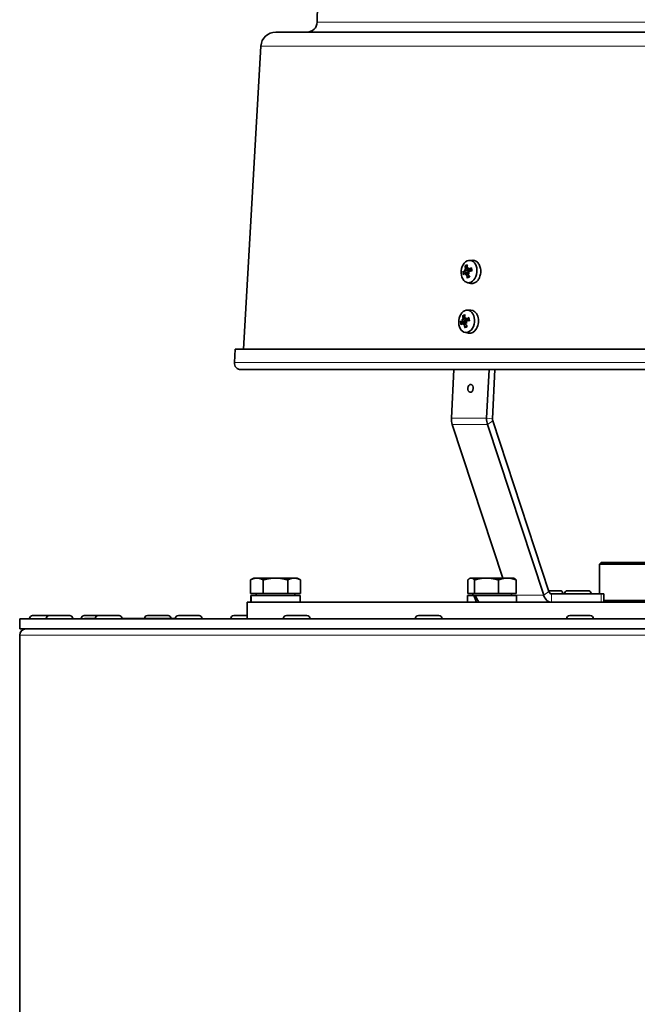
# Model space of a CAD drawing. Units: millimetres. Extents: x -414 to 4001, y -735 to 3001.
# Drawn here: x 1951 to 2137, y 884 to 1180 of the extents above; entities that cross this region are included whole.
import ezdxf

# ---------------------------------------------------------------- set-up
doc = ezdxf.new("R2010")
doc.units = ezdxf.units.MM
doc.layers.add('Widoczne (ISO)', color=1, linetype='Continuous', lineweight=35)
doc.layers.add('Widoczne wąskie (ISO)', color=3, linetype='Continuous', lineweight=9)

msp = doc.modelspace()

# ---------------------------------------------------------------- linework, layer by layer
at = {"layer": 'Widoczne (ISO)'}
for p, q in [((2473.09, 1176.72), (2028.28, 1176.72)), ((2023.79, 1172.48), (2018.53, 1081.33)), ((2086.56, 1108.06), (2087.58, 1108.08)), ((2085.04, 1105.32), (2085.27, 1105.18)), ((2085.92, 1105.54), (2086.11, 1105.5)), ((2086.23, 1105.31), (2087.23, 1105.09)), ((2085.24, 1104.23), (2086.15, 1104.25)), ((2085.54, 1104), (2086.11, 1104.02)), ((2086.37, 1104.35), (2086.4, 1104.35)), ((2086.56, 1104.21), (2086.41, 1104.34)), ((2085.9, 1101.39), (2086.95, 1101.15)), ((2085.82, 1093.09), (2086.93, 1093.12)), ((2084.3, 1090.36), (2084.53, 1090.21)), ((2085.18, 1090.58), (2085.37, 1090.53)), ((2085.49, 1090.35), (2086.49, 1090.13)), ((2084.5, 1089.26), (2085.41, 1089.29)), ((2084.8, 1089.04), (2085.37, 1089.05)), ((2085.63, 1089.38), (2085.66, 1089.38)), ((2085.82, 1089.24), (2085.67, 1089.38)), ((2085.16, 1086.42), (2086.25, 1086.18)), ((2016.03, 1081.33), (2015.8, 1077.33)), ((2485.34, 1081.33), (2016.03, 1081.33)), ((2017.79, 1075.22), (2483.57, 1075.22)), ((2081.13, 1060.56), (2081.85, 1075.22)), ((2092.46, 1075.22), (2091.73, 1060.56)), ((2093.5, 1060.39), (2094.23, 1075.22)), ((2096.6, 1012.52), (2081.37, 1058.72)), ((2091.97, 1058.72), (2108.9, 1007.38)), ((2110.5, 1008.44), (2093.58, 1059.77)), ((2126.18, 1017.22), (2125.68, 1016.72)), ((2375.68, 1016.72), (2125.68, 1016.72)), ((2125.68, 1007.72), (2125.68, 1016.72)), ((2126.18, 1017.22), (2375.18, 1017.22)), ((2021.68, 1012.52), (2020.68, 1011.94)), ((2020.68, 1007.82), (2020.68, 1011.94)), ((2022.55, 1012.52), (2021.68, 1012.52)), ((2028.18, 1012.52), (2022.55, 1012.52)), ((2024.43, 1007.82), (2024.43, 1011.94)), ((2033.81, 1012.52), (2028.18, 1012.52)), ((2031.94, 1007.82), (2031.94, 1011.94)), ((2034.68, 1012.52), (2033.81, 1012.52)), ((2034.68, 1012.52), (2035.69, 1011.94)), ((2035.69, 1007.82), (2035.69, 1011.94)), ((2086.1, 1007.82), (2086.1, 1011.94)), ((2086.85, 1012.52), (2086.62, 1012.39)), ((2087.07, 1012.52), (2086.85, 1012.52)), ((2091.67, 1012.52), (2087.07, 1012.52)), ((2088.04, 1007.82), (2088.04, 1011.94)), ((2097.95, 1012.52), (2091.67, 1012.52)), ((2095.29, 1007.82), (2095.29, 1011.94)), ((2099.85, 1012.52), (2097.95, 1012.52)), ((2099.85, 1012.52), (2100.08, 1012.39)), ((2100.6, 1007.82), (2100.6, 1011.94)), ((2024.43, 1007.82), (2020.68, 1007.82)), ((2035.58, 1007.22), (2020.79, 1007.22)), ((2022.37, 1007.82), (2022.37, 1007.22)), ((2031.94, 1007.82), (2024.43, 1007.82)), ((2035.69, 1007.82), (2031.94, 1007.82)), ((2034, 1007.82), (2034, 1007.22)), ((2035.58, 1007.22), (2035.58, 1005.22)), ((2087.84, 1007.22), (2085.95, 1007.22)), ((2085.95, 1007.22), (2085.95, 1005.22)), ((2088.04, 1007.82), (2086.1, 1007.82)), ((2087.54, 1007.82), (2087.54, 1007.22)), ((2087.84, 1007.22), (2088.41, 1007.22)), ((2095.29, 1007.82), (2088.04, 1007.82)), ((2100.75, 1007.22), (2088.41, 1007.22)), ((2100.6, 1007.82), (2095.29, 1007.82)), ((2099.17, 1007.82), (2099.17, 1007.22)), ((2100.75, 1007.22), (2100.75, 1005.22)), ((2110.41, 1008.72), (2113.78, 1008.72)), ((2126.23, 1007.72), (2111.3, 1007.72)), ((2114.68, 1007.82), (2114.68, 1007.72)), ((2115.16, 1007.82), (2115.16, 1007.72)), ((2116.06, 1008.72), (2122.26, 1008.72)), ((2123.16, 1007.82), (2123.16, 1007.72)), ((2126.23, 1007.72), (2126.96, 1007.72)), ((2126.96, 1007.72), (2126.96, 1005.22)), ((2019.68, 1005.22), (2481.68, 1005.22)), ((2019.68, 1000.22), (2019.68, 1005.22)), ((2020.78, 1006.53), (2020.78, 1005.22)), ((2126.96, 1005.72), (2243.28, 1005.72)), ((1955.08, 1001.22), (1960.08, 1001.22)), ((1960.08, 1001.22), (1966.28, 1001.22)), ((1970.6, 1001.22), (1974.88, 1001.22)), ((1974.88, 1001.22), (1981.08, 1001.22)), ((1989.63, 1001.22), (1995.83, 1001.22)), ((1998.96, 1001.22), (2005.16, 1001.22)), ((2015.62, 1001.22), (2019.68, 1001.22)), ((2031.46, 1001.22), (2037.66, 1001.22)), ((2071.19, 1001.22), (2077.39, 1001.22)), ((2116.73, 1001.22), (2122.93, 1001.22)), ((1951.18, 997.22), (1951.18, 1000.22)), ((1951.18, 1000.22), (2275.21, 1000.22)), ((1954.18, 1000.32), (1954.18, 1000.22)), ((1959.18, 1000.32), (1959.18, 1000.22)), ((1967.18, 1000.32), (1967.18, 1000.22)), ((1969.7, 1000.32), (1969.7, 1000.22)), ((1970.68, 1000.22), (1970.68, 1000.33)), ((1970.68, 1000.33), (1973.98, 1000.33)), ((1973.98, 1000.32), (1973.98, 1000.22)), ((1981.98, 1000.33), (1998.06, 1000.33)), ((1981.98, 1000.32), (1981.98, 1000.22)), ((1998.06, 1000.32), (1998.06, 1000.22)), ((2006.06, 1000.32), (2006.06, 1000.22)), ((2014.72, 1000.32), (2014.72, 1000.22)), ((2030.56, 1000.32), (2030.56, 1000.22)), ((2038.56, 1000.32), (2038.56, 1000.22)), ((2070.29, 1000.32), (2070.29, 1000.22)), ((2078.29, 1000.32), (2078.29, 1000.22)), ((2115.83, 1000.32), (2115.83, 1000.22)), ((2123.83, 1000.32), (2123.83, 1000.22)), ((2275.21, 997.22), (1951.18, 997.22)), ((1951.18, 774.09), (1951.18, 995.34))]:
    msp.add_line(p, q, dxfattribs=at)
for centre, radius, start, end in [((2250.68, 1176.72), 210, 0.807, 179.193), ((2037.7, 1179.72), 3, 270, 359.193), ((2028.28, 1172.22), 4.5, 90, 176.7), ((2017.79, 1077.22), 2, 176.7, 270), ((2113.78, 1007.82), 0.9, 0, 90), ((2116.06, 1007.82), 0.9, 90, 180), ((2122.26, 1007.82), 0.9, 0, 90), ((1955.08, 1000.32), 0.9, 90, 180), ((1960.08, 1000.32), 0.9, 90, 180), ((1966.28, 1000.32), 0.9, 0, 90), ((1970.6, 1000.32), 0.9, 90, 180), ((1974.88, 1000.32), 0.9, 90, 180), ((1981.08, 1000.32), 0.9, 0, 90), ((1989.63, 1000.32), 0.9, 90, 179.3634), ((1995.83, 1000.32), 0.9, 0.6366, 90), ((1998.96, 1000.32), 0.9, 90, 180), ((2005.16, 1000.32), 0.9, 0, 90), ((2015.62, 1000.32), 0.9, 90, 180), ((2031.46, 1000.32), 0.9, 90, 180), ((2037.66, 1000.32), 0.9, 0, 90), ((2071.19, 1000.32), 0.9, 90, 180), ((2077.39, 1000.32), 0.9, 0, 90), ((2116.73, 1000.32), 0.9, 90, 180), ((2122.93, 1000.32), 0.9, 0, 90), ((1953.06, 995.34), 1.88, 90, 180)]:
    msp.add_arc(centre, radius, start, end, dxfattribs=at)
for centre, major_axis in [((2086.44, 1104.7), (0.33, 3.35)), ((2085.7, 1089.74), (0.33, 3.35)), ((2086.87, 1069.57), (-0.12, -1.19))]:
    msp.add_ellipse(centre, major_axis=major_axis, ratio=0.705384, dxfattribs=at)
for centre, major_axis, ratio, start_param, end_param in [((2089.92, 1103.92), (-5.98, 0.24), 0.181968, 5.669587, 5.847781), ((2089.97, 1106.52), (-5.29, 0.08), 0.644702, 0.380845, 0.462513), ((2088.21, 1102.17), (4.15, -3.29), 0.173571, 2.484593, 2.56626), ((2084.87, 1105.05), (-0.403, -0.141), 0.383149, 2.468782, 3.048757), ((2085.02, 1105.44), (-0.26, 0.257), 0.140698, 2.96712, 3.547095), ((2090.19, 1104.58), (4.02, -4.43), 0.641278, 3.811505, 3.989699), ((2089.61, 1104.31), (-0.73, 5.94), 0.634294, 1.068217, 1.246411), ((2090.34, 1103.14), (5.02, 1.66), 0.89265, 2.179772, 2.26144), ((2085.8, 1105.79), (-0.425, 0.139), 0.482639, 2.200289, 2.619183), ((2087.37, 1105.33), (-1.87, -4.95), 0.234454, 4.690644, 4.772312), ((2090.05, 1103.98), (-5.73, -1.74), 0.464528, 5.084041, 5.262235), ((2089.9, 1104.79), (5.96, 0.5), 0.059011, 2.000219, 2.178413), ((2089.77, 1104.73), (5.47, 2.42), 0.341571, 2.405885, 2.584079), ((2090.52, 1103.58), (4.25, 3.16), 0.939838, 2.375596, 2.457264), ((2087.55, 1105.76), (-2.68, -4.56), 0.187266, 5.217249, 5.298917), ((2085.07, 1103.98), (0.439, -0.103), 0.500968, 0.398821, 0.829903), ((2086.51, 1104.69), (0.14, 1.43), 0.705384, 1.752563, 1.967301), ((2090.22, 1104.4), (0.98, -5.9), 0.75725, 4.693417, 4.871611), ((2089.64, 1104.13), (-3.52, 4.84), 0.518321, 1.245279, 1.423473), ((2086.11, 1104.14), (0.382, 0.163), 0.334123, 0.54411, 1.124085), ((2089.68, 1106.73), (-5.26, -0.59), 0.531814, 0.797017, 0.878685), ((2086.26, 1104.52), (0.229, -0.257), 0.055532, 4.862076, 5.442051), ((2087.91, 1102.39), (3.68, -3.8), 0.060682, 2.009322, 2.09099), ((2086.8, 1089.63), (0.34, 3.48), 0.705384, 3.054418, 6.37036), ((2089.18, 1088.96), (-5.98, 0.24), 0.181968, 5.669587, 5.847781), ((2089.23, 1091.55), (-5.29, 0.08), 0.644702, 0.380845, 0.462513), ((2087.47, 1087.21), (4.15, -3.29), 0.173571, 2.484593, 2.56626), ((2084.13, 1090.09), (-0.403, -0.141), 0.383149, 2.468782, 3.048757), ((2084.28, 1090.47), (-0.26, 0.257), 0.140698, 2.96712, 3.547095), ((2089.45, 1089.62), (4.02, -4.43), 0.641278, 3.811505, 3.989699), ((2088.87, 1089.35), (-0.73, 5.94), 0.634294, 1.068217, 1.246411), ((2089.6, 1088.18), (5.02, 1.66), 0.89265, 2.179772, 2.26144), ((2085.06, 1090.83), (-0.425, 0.139), 0.482639, 2.200289, 2.619183), ((2086.63, 1090.36), (-1.87, -4.95), 0.234454, 4.690644, 4.772312), ((2089.31, 1089.02), (-5.73, -1.74), 0.464528, 5.084041, 5.262235), ((2089.16, 1089.83), (5.96, 0.5), 0.059011, 2.000219, 2.178413), ((2089.04, 1089.77), (5.47, 2.42), 0.341571, 2.405885, 2.584079), ((2089.78, 1088.62), (4.25, 3.16), 0.939838, 2.375596, 2.457264), ((2086.81, 1090.8), (-2.68, -4.56), 0.187266, 5.217249, 5.298917), ((2084.33, 1089.01), (0.439, -0.103), 0.500968, 0.398821, 0.829903), ((2085.77, 1089.73), (0.14, 1.43), 0.705384, 1.752563, 1.967301), ((2089.48, 1089.44), (0.98, -5.9), 0.75725, 4.693417, 4.871611), ((2088.9, 1089.17), (-3.52, 4.84), 0.518321, 1.245279, 1.423473), ((2085.37, 1089.18), (0.382, 0.163), 0.334123, 0.54411, 1.124085), ((2088.94, 1091.77), (-5.26, -0.59), 0.531814, 0.797017, 0.878685), ((2085.52, 1089.56), (0.229, -0.257), 0.055532, 4.862076, 5.442051), ((2087.17, 1087.43), (3.68, -3.8), 0.060682, 2.009322, 2.09099), ((2083.77, 1060.3), (0, 3.75), 0.707107, 1.500983, 2.007129), ((2094.38, 1060.3), (0, -3.75), 0.707107, 4.642576, 5.148721), ((2094.38, 1060.3), (0, 1.25), 0.707107, 1.500983, 2.007129), ((2028.18, 1006.53), (0, 12.82), 0.57735, 1.516716, 1.672961), ((2028.18, 1007.91), (0, 12.82), 0.57735, 1.624877, 1.782468), ((2093.35, 1006.53), (-6, 12.65), 0.341999, 1.355841, 1.512085), ((2093.35, 1007.91), (-6, 12.65), 0.341999, 1.464001, 1.621593), ((2111.3, 1008.97), (0, -3.75), 0.707107, 5.148721, 6.283185), ((2111.3, 1008.97), (0, -1.25), 0.707107, 5.148721, 6.283185)]:
    msp.add_ellipse(centre, major_axis=major_axis, ratio=ratio, start_param=start_param, end_param=end_param, dxfattribs=at)
for points, knots in [([(2087.58, 1108.08), (2087.59, 1108.08), (2087.6, 1108.08), (2087.93, 1108.08), (2088.26, 1107.99), (2088.85, 1107.64), (2089.12, 1107.37), (2089.54, 1106.75), (2089.72, 1106.36), (2089.94, 1105.5), (2089.98, 1105.03), (2089.95, 1104.16), (2089.87, 1103.69), (2089.58, 1102.83), (2089.37, 1102.44), (2088.9, 1101.82), (2088.61, 1101.55), (2087.98, 1101.2), (2087.64, 1101.11), (2087.21, 1101.11), (2087.08, 1101.12), (2086.95, 1101.15)], [0.519941, 0.519941, 0.519941, 0.519941, 0.526037, 0.526037, 0.657471, 0.657471, 0.788904, 0.788904, 0.920489, 0.920489, 1.052074, 1.052074, 1.183697, 1.183697, 1.315321, 1.315321, 1.447, 1.447, 1.578679, 1.578679, 1.632254, 1.632254, 1.632254, 1.632254]), ([(2084.52, 1104.6), (2084.53, 1104.6), (2084.55, 1104.6), (2084.58, 1104.61), (2084.61, 1104.61), (2084.65, 1104.61), (2084.68, 1104.61), (2084.73, 1104.61), (2084.75, 1104.61), (2084.77, 1104.61)], [0.02392711, 0.02392711, 0.02392711, 0.02392711, 0.03059077, 0.03059077, 0.03821052, 0.03821052, 0.04583419, 0.04583419, 0.0520878, 0.0520878, 0.0520878, 0.0520878]), ([(2085.22, 1105.06), (2085.22, 1105.04), (2085.22, 1105.01), (2085.21, 1104.95), (2085.2, 1104.92), (2085.18, 1104.86), (2085.17, 1104.83), (2085.13, 1104.78), (2085.11, 1104.77), (2085.08, 1104.75), (2085.07, 1104.75), (2085.06, 1104.74)], [0.02149135, 0.02149135, 0.02149135, 0.02149135, 0.02932414, 0.02932414, 0.03895928, 0.03895928, 0.0486983, 0.0486983, 0.05843731, 0.05843731, 0.06398133, 0.06398133, 0.06398133, 0.06398133]), ([(2085.27, 1105.18), (2085.28, 1105.17), (2085.29, 1105.17), (2085.45, 1105.14), (2085.63, 1105.11), (2085.96, 1105.05), (2086.14, 1105.02), (2086.33, 1105)], [-2.806073, -2.806073, -2.806073, -2.806073, -2.8028876, -2.8028876, -2.7473722, -2.7473722, -2.6759753, -2.6759753, -2.6759753, -2.6759753]), ([(2085.43, 1106.24), (2085.42, 1106.25), (2085.4, 1106.26), (2085.36, 1106.29), (2085.34, 1106.31), (2085.31, 1106.35), (2085.3, 1106.38), (2085.28, 1106.42), (2085.28, 1106.44), (2085.28, 1106.46)], [0.07018841, 0.07018841, 0.07018841, 0.07018841, 0.07644202, 0.07644202, 0.08406568, 0.08406568, 0.09168544, 0.09168544, 0.0983491, 0.0983491, 0.0983491, 0.0983491]), ([(2085.4, 1105.58), (2085.41, 1105.55), (2085.41, 1105.52), (2085.41, 1105.45), (2085.4, 1105.42), (2085.38, 1105.36), (2085.37, 1105.33), (2085.34, 1105.27), (2085.32, 1105.25), (2085.29, 1105.23), (2085.28, 1105.22), (2085.28, 1105.21)], [0, 0, 0, 0, 0.00978875, 0.00978875, 0.01957751, 0.01957751, 0.02924421, 0.02924421, 0.03891092, 0.03891092, 0.04254999, 0.04254999, 0.04254999, 0.04254999]), ([(2086, 1105.54), (2085.98, 1105.54), (2085.96, 1105.54), (2085.91, 1105.54), (2085.89, 1105.55), (2085.85, 1105.58), (2085.83, 1105.6), (2085.81, 1105.65), (2085.8, 1105.68), (2085.8, 1105.73), (2085.8, 1105.75), (2085.8, 1105.76)], [0.02149135, 0.02149135, 0.02149135, 0.02149135, 0.02932414, 0.02932414, 0.03895928, 0.03895928, 0.0486983, 0.0486983, 0.05843731, 0.05843731, 0.06398133, 0.06398133, 0.06398133, 0.06398133]), ([(2086.33, 1105), (2086.34, 1104.97), (2086.35, 1104.95), (2086.36, 1104.88), (2086.36, 1104.85), (2086.34, 1104.78), (2086.33, 1104.74), (2086.29, 1104.68), (2086.26, 1104.66), (2086.2, 1104.61), (2086.16, 1104.59), (2086.08, 1104.56), (2086.04, 1104.55), (2086, 1104.54), (2085.99, 1104.54), (2085.98, 1104.54), (2085.97, 1104.54)], [-0.06313693, -0.06313693, -0.06313693, -0.06313693, -0.05584003, -0.05584003, -0.04536268, -0.04536268, -0.03488534, -0.03488534, -0.02440799, -0.02440799, -0.01220399, -0.01220399, 0, 0, 0, 0.00346334, 0.00346334, 0.00346334, 0.00346334]), ([(2086.37, 1105.34), (2086.35, 1105.33), (2086.32, 1105.32), (2086.27, 1105.31), (2086.24, 1105.31), (2086.19, 1105.33), (2086.17, 1105.34), (2086.13, 1105.38), (2086.12, 1105.41), (2086.11, 1105.45), (2086.1, 1105.46), (2086.1, 1105.47)], [0, 0, 0, 0, 0.00982023, 0.00982023, 0.01964046, 0.01964046, 0.02927569, 0.02927569, 0.03891093, 0.03891093, 0.04255, 0.04255, 0.04255, 0.04255]), ([(2086.28, 1104.47), (2086.28, 1104.5), (2086.28, 1104.53), (2086.28, 1104.59), (2086.29, 1104.62), (2086.32, 1104.68), (2086.34, 1104.71), (2086.38, 1104.75), (2086.4, 1104.77), (2086.44, 1104.79), (2086.46, 1104.79), (2086.48, 1104.79)], [0.02149135, 0.02149135, 0.02149135, 0.02149135, 0.02932414, 0.02932414, 0.03895928, 0.03895928, 0.04866173, 0.04866173, 0.05836417, 0.05836417, 0.06397861, 0.06397861, 0.06397861, 0.06397861]), ([(2086.5, 1105.25), (2086.5, 1105.23), (2086.5, 1105.21), (2086.49, 1105.15), (2086.48, 1105.12), (2086.45, 1105.07), (2086.42, 1105.05), (2086.37, 1105.01), (2086.35, 1105), (2086.33, 1105)], [0.17543193, 0.17543193, 0.17543193, 0.17543193, 0.18188284, 0.18188284, 0.19236018, 0.19236018, 0.20283753, 0.20283753, 0.21013444, 0.21013444, 0.21013444, 0.21013444]), ([(2087.12, 1105.7), (2087.12, 1105.71), (2087.12, 1105.71), (2087.12, 1105.73), (2087.12, 1105.74), (2087.14, 1105.77), (2087.15, 1105.78), (2087.18, 1105.81), (2087.2, 1105.82), (2087.22, 1105.83)], [0.07434664, 0.07434664, 0.07434664, 0.07434664, 0.07644202, 0.07644202, 0.08406568, 0.08406568, 0.09168544, 0.09168544, 0.0983491, 0.0983491, 0.0983491, 0.0983491]), ([(2087.12, 1105.7), (2087.14, 1105.66), (2087.16, 1105.6), (2087.19, 1105.5), (2087.21, 1105.45), (2087.23, 1105.34), (2087.24, 1105.28), (2087.26, 1105.17), (2087.27, 1105.11), (2087.27, 1105), (2087.28, 1104.94), (2087.28, 1104.89)], [1.0060681, 1.0060681, 1.0060681, 1.0060681, 1.1041385, 1.1041385, 1.2022089, 1.2022089, 1.3002793, 1.3002793, 1.3983497, 1.3983497, 1.4921613, 1.4921613, 1.4921613, 1.4921613]), ([(2087.27, 1105.09), (2087.25, 1105.09), (2087.24, 1105.09), (2087.23, 1105.09), (2087.23, 1105.09), (2087.23, 1105.09)], [0.16127729, 0.16127729, 0.16127729, 0.16127729, 0.17140549, 0.17140549, 0.17149122, 0.17149122, 0.17149122, 0.17149122]), ([(2085.16, 1104.19), (2085.18, 1104.21), (2085.2, 1104.22), (2085.24, 1104.23), (2085.26, 1104.23), (2085.3, 1104.21), (2085.32, 1104.2), (2085.36, 1104.16), (2085.38, 1104.13), (2085.39, 1104.09), (2085.4, 1104.08), (2085.4, 1104.07)], [0, 0, 0, 0, 0.00982023, 0.00982023, 0.01964046, 0.01964046, 0.02927569, 0.02927569, 0.03891093, 0.03891093, 0.04255, 0.04255, 0.04255, 0.04255]), ([(2085.5, 1103.99), (2085.52, 1104), (2085.54, 1104), (2085.58, 1104), (2085.6, 1103.99), (2085.65, 1103.96), (2085.67, 1103.94), (2085.7, 1103.89), (2085.71, 1103.86), (2085.73, 1103.81), (2085.73, 1103.79), (2085.74, 1103.77)], [0.02149135, 0.02149135, 0.02149135, 0.02149135, 0.02932414, 0.02932414, 0.03895928, 0.03895928, 0.0486983, 0.0486983, 0.05843731, 0.05843731, 0.06398133, 0.06398133, 0.06398133, 0.06398133]), ([(2085.97, 1102.73), (2085.96, 1102.75), (2085.96, 1102.78), (2085.95, 1102.83), (2085.96, 1102.86), (2085.97, 1102.9), (2085.98, 1102.93), (2086.01, 1102.96), (2086.02, 1102.97), (2086.04, 1102.98)], [0.02392711, 0.02392711, 0.02392711, 0.02392711, 0.03059077, 0.03059077, 0.03821052, 0.03821052, 0.04583419, 0.04583419, 0.0520878, 0.0520878, 0.0520878, 0.0520878]), ([(2086.14, 1103.95), (2086.12, 1103.98), (2086.11, 1104.01), (2086.1, 1104.08), (2086.1, 1104.12), (2086.11, 1104.18), (2086.12, 1104.21), (2086.16, 1104.27), (2086.18, 1104.29), (2086.21, 1104.31), (2086.21, 1104.32), (2086.22, 1104.32)], [0, 0, 0, 0, 0.00978875, 0.00978875, 0.01957751, 0.01957751, 0.02924421, 0.02924421, 0.03891092, 0.03891092, 0.04254999, 0.04254999, 0.04254999, 0.04254999]), ([(2086.55, 1103.19), (2086.55, 1103.19), (2086.55, 1103.18), (2086.54, 1103.18), (2086.53, 1103.17), (2086.51, 1103.16), (2086.5, 1103.15), (2086.5, 1103.15)], [2.64115559, 2.64115559, 2.64115559, 2.64115559, 2.64635966, 2.64635966, 2.66921199, 2.66921199, 2.69206433, 2.69206433, 2.69206433, 2.69206433]), ([(2084.48, 1090.1), (2084.48, 1090.08), (2084.48, 1090.05), (2084.47, 1089.99), (2084.46, 1089.95), (2084.44, 1089.9), (2084.43, 1089.87), (2084.39, 1089.82), (2084.37, 1089.8), (2084.34, 1089.79), (2084.33, 1089.78), (2084.32, 1089.78)], [0.02149135, 0.02149135, 0.02149135, 0.02149135, 0.02932414, 0.02932414, 0.03895928, 0.03895928, 0.0486983, 0.0486983, 0.05843731, 0.05843731, 0.06398133, 0.06398133, 0.06398133, 0.06398133]), ([(2084.53, 1090.21), (2084.54, 1090.21), (2084.55, 1090.21), (2084.71, 1090.18), (2084.89, 1090.15), (2085.22, 1090.09), (2085.4, 1090.06), (2085.59, 1090.03)], [-2.806073, -2.806073, -2.806073, -2.806073, -2.8028876, -2.8028876, -2.7473722, -2.7473722, -2.6759753, -2.6759753, -2.6759753, -2.6759753]), ([(2084.69, 1091.27), (2084.68, 1091.28), (2084.66, 1091.3), (2084.62, 1091.32), (2084.6, 1091.35), (2084.57, 1091.39), (2084.56, 1091.41), (2084.54, 1091.45), (2084.54, 1091.48), (2084.54, 1091.49)], [0.07018841, 0.07018841, 0.07018841, 0.07018841, 0.07644202, 0.07644202, 0.08406568, 0.08406568, 0.09168544, 0.09168544, 0.0983491, 0.0983491, 0.0983491, 0.0983491]), ([(2084.66, 1090.62), (2084.67, 1090.59), (2084.67, 1090.56), (2084.67, 1090.49), (2084.66, 1090.46), (2084.64, 1090.39), (2084.63, 1090.36), (2084.6, 1090.31), (2084.58, 1090.28), (2084.55, 1090.26), (2084.54, 1090.26), (2084.54, 1090.25)], [0, 0, 0, 0, 0.00978875, 0.00978875, 0.01957751, 0.01957751, 0.02924421, 0.02924421, 0.03891092, 0.03891092, 0.04254999, 0.04254999, 0.04254999, 0.04254999]), ([(2085.26, 1090.58), (2085.24, 1090.57), (2085.22, 1090.57), (2085.17, 1090.58), (2085.15, 1090.59), (2085.11, 1090.61), (2085.09, 1090.64), (2085.07, 1090.69), (2085.06, 1090.72), (2085.06, 1090.76), (2085.06, 1090.78), (2085.06, 1090.8)], [0.02149135, 0.02149135, 0.02149135, 0.02149135, 0.02932414, 0.02932414, 0.03895928, 0.03895928, 0.0486983, 0.0486983, 0.05843731, 0.05843731, 0.06398133, 0.06398133, 0.06398133, 0.06398133]), ([(2085.59, 1090.03), (2085.6, 1090.01), (2085.61, 1089.98), (2085.62, 1089.92), (2085.62, 1089.88), (2085.6, 1089.82), (2085.59, 1089.78), (2085.55, 1089.72), (2085.52, 1089.69), (2085.46, 1089.65), (2085.42, 1089.62), (2085.34, 1089.59), (2085.3, 1089.58), (2085.26, 1089.58), (2085.25, 1089.58), (2085.24, 1089.58), (2085.23, 1089.58)], [-0.06313693, -0.06313693, -0.06313693, -0.06313693, -0.05584003, -0.05584003, -0.04536268, -0.04536268, -0.03488534, -0.03488534, -0.02440799, -0.02440799, -0.01220399, -0.01220399, 0, 0, 0, 0.00346334, 0.00346334, 0.00346334, 0.00346334]), ([(2085.63, 1090.38), (2085.61, 1090.36), (2085.58, 1090.35), (2085.53, 1090.34), (2085.5, 1090.35), (2085.45, 1090.36), (2085.43, 1090.38), (2085.39, 1090.42), (2085.38, 1090.45), (2085.37, 1090.48), (2085.36, 1090.49), (2085.36, 1090.51)], [0, 0, 0, 0, 0.00982023, 0.00982023, 0.01964046, 0.01964046, 0.02927569, 0.02927569, 0.03891093, 0.03891093, 0.04255, 0.04255, 0.04255, 0.04255]), ([(2085.54, 1089.51), (2085.54, 1089.54), (2085.54, 1089.56), (2085.54, 1089.63), (2085.55, 1089.66), (2085.58, 1089.72), (2085.6, 1089.74), (2085.64, 1089.79), (2085.66, 1089.81), (2085.7, 1089.82), (2085.72, 1089.83), (2085.74, 1089.83)], [0.02149135, 0.02149135, 0.02149135, 0.02149135, 0.02932414, 0.02932414, 0.03895928, 0.03895928, 0.04866173, 0.04866173, 0.05836417, 0.05836417, 0.06397861, 0.06397861, 0.06397861, 0.06397861]), ([(2085.76, 1090.29), (2085.76, 1090.27), (2085.76, 1090.25), (2085.75, 1090.19), (2085.74, 1090.16), (2085.71, 1090.11), (2085.68, 1090.08), (2085.63, 1090.05), (2085.61, 1090.04), (2085.59, 1090.03)], [0.17543193, 0.17543193, 0.17543193, 0.17543193, 0.18188284, 0.18188284, 0.19236018, 0.19236018, 0.20283753, 0.20283753, 0.21013444, 0.21013444, 0.21013444, 0.21013444]), ([(2086.38, 1090.74), (2086.38, 1090.74), (2086.38, 1090.75), (2086.38, 1090.76), (2086.38, 1090.78), (2086.4, 1090.8), (2086.41, 1090.82), (2086.44, 1090.84), (2086.46, 1090.86), (2086.48, 1090.87)], [0.07434664, 0.07434664, 0.07434664, 0.07434664, 0.07644202, 0.07644202, 0.08406568, 0.08406568, 0.09168544, 0.09168544, 0.0983491, 0.0983491, 0.0983491, 0.0983491]), ([(2086.38, 1090.74), (2086.4, 1090.69), (2086.42, 1090.64), (2086.45, 1090.54), (2086.47, 1090.48), (2086.49, 1090.38), (2086.5, 1090.32), (2086.52, 1090.21), (2086.53, 1090.15), (2086.53, 1090.04), (2086.54, 1089.98), (2086.54, 1089.92)], [1.0060681, 1.0060681, 1.0060681, 1.0060681, 1.1041385, 1.1041385, 1.2022089, 1.2022089, 1.3002793, 1.3002793, 1.3983497, 1.3983497, 1.4921613, 1.4921613, 1.4921613, 1.4921613]), ([(2086.53, 1090.13), (2086.52, 1090.12), (2086.5, 1090.12), (2086.49, 1090.13), (2086.49, 1090.13), (2086.49, 1090.13)], [0.16127729, 0.16127729, 0.16127729, 0.16127729, 0.17140549, 0.17140549, 0.17149122, 0.17149122, 0.17149122, 0.17149122]), ([(2083.78, 1089.63), (2083.79, 1089.64), (2083.81, 1089.64), (2083.84, 1089.64), (2083.87, 1089.65), (2083.91, 1089.65), (2083.94, 1089.65), (2083.99, 1089.65), (2084.01, 1089.65), (2084.03, 1089.64)], [0.02392711, 0.02392711, 0.02392711, 0.02392711, 0.03059077, 0.03059077, 0.03821052, 0.03821052, 0.04583419, 0.04583419, 0.0520878, 0.0520878, 0.0520878, 0.0520878]), ([(2084.42, 1089.23), (2084.44, 1089.24), (2084.46, 1089.26), (2084.5, 1089.27), (2084.52, 1089.26), (2084.56, 1089.25), (2084.58, 1089.23), (2084.62, 1089.19), (2084.64, 1089.17), (2084.65, 1089.13), (2084.66, 1089.12), (2084.66, 1089.11)], [0, 0, 0, 0, 0.00982023, 0.00982023, 0.01964046, 0.01964046, 0.02927569, 0.02927569, 0.03891093, 0.03891093, 0.04255, 0.04255, 0.04255, 0.04255]), ([(2084.76, 1089.03), (2084.78, 1089.04), (2084.8, 1089.04), (2084.84, 1089.04), (2084.86, 1089.03), (2084.91, 1089), (2084.93, 1088.98), (2084.96, 1088.92), (2084.97, 1088.89), (2084.99, 1088.85), (2084.99, 1088.83), (2085, 1088.81)], [0.02149135, 0.02149135, 0.02149135, 0.02149135, 0.02932414, 0.02932414, 0.03895928, 0.03895928, 0.0486983, 0.0486983, 0.05843731, 0.05843731, 0.06398133, 0.06398133, 0.06398133, 0.06398133]), ([(2085.23, 1087.77), (2085.22, 1087.79), (2085.22, 1087.82), (2085.21, 1087.86), (2085.22, 1087.89), (2085.23, 1087.94), (2085.24, 1087.96), (2085.27, 1087.99), (2085.28, 1088.01), (2085.3, 1088.01)], [0.02392711, 0.02392711, 0.02392711, 0.02392711, 0.03059077, 0.03059077, 0.03821052, 0.03821052, 0.04583419, 0.04583419, 0.0520878, 0.0520878, 0.0520878, 0.0520878]), ([(2085.4, 1088.99), (2085.38, 1089.02), (2085.37, 1089.05), (2085.36, 1089.12), (2085.36, 1089.16), (2085.37, 1089.22), (2085.39, 1089.25), (2085.42, 1089.3), (2085.44, 1089.33), (2085.47, 1089.35), (2085.47, 1089.36), (2085.48, 1089.36)], [0, 0, 0, 0, 0.00978875, 0.00978875, 0.01957751, 0.01957751, 0.02924421, 0.02924421, 0.03891092, 0.03891092, 0.04254999, 0.04254999, 0.04254999, 0.04254999]), ([(2085.81, 1088.22), (2085.81, 1088.22), (2085.81, 1088.22), (2085.8, 1088.21), (2085.79, 1088.21), (2085.77, 1088.2), (2085.76, 1088.19), (2085.76, 1088.18)], [2.64115559, 2.64115559, 2.64115559, 2.64115559, 2.64635966, 2.64635966, 2.66921199, 2.66921199, 2.69206433, 2.69206433, 2.69206433, 2.69206433])]:
    msp.add_open_spline(points, degree=3, knots=knots, dxfattribs=at)
for points, weights in [([(2085.5, 1104.53), (2085.17, 1104.57), (2084.77, 1104.61)], [1, 1.00667829261, 1.00229522928]), ([(2085.43, 1106.24), (2085.64, 1106.13), (2085.83, 1106.04)], [1.00229522928, 1.00493992144, 1.00355741421]), ([(2085.97, 1104.54), (2085.78, 1104.54), (2085.5, 1104.53)], [1.402294218, 1.20364374886, 1]), ([(2086.51, 1103.25), (2086.3, 1103.13), (2086.04, 1102.98)], [1.00108649609, 1.0062938213, 1.00229522928]), ([(2084.69, 1091.27), (2084.9, 1091.17), (2085.09, 1091.08)], [1.00229522928, 1.00493992144, 1.00355741421]), ([(2084.76, 1089.57), (2084.43, 1089.6), (2084.03, 1089.64)], [1, 1.00667829261, 1.00229522928]), ([(2085.23, 1089.58), (2085.04, 1089.58), (2084.76, 1089.57)], [1.402294218, 1.20364374886, 1]), ([(2085.77, 1088.29), (2085.56, 1088.16), (2085.3, 1088.01)], [1.00108649609, 1.0062938213, 1.00229522928]), ([(2022.55, 1012.52), (2021.68, 1012.52), (2020.68, 1011.94)], [1, 1.0379548493, 1]), ([(2024.43, 1011.94), (2023.42, 1012.52), (2022.55, 1012.52)], [1, 1.0379548493, 1]), ([(2028.18, 1012.52), (2026.44, 1012.52), (2024.43, 1011.94)], [1, 1.0379548493, 1]), ([(2031.94, 1011.94), (2029.92, 1012.52), (2028.18, 1012.52)], [1, 1.0379548493, 1]), ([(2033.81, 1012.52), (2032.94, 1012.52), (2031.94, 1011.94)], [1, 1.0379548493, 1]), ([(2035.69, 1011.94), (2034.68, 1012.52), (2033.81, 1012.52)], [1, 1.0379548493, 1]), ([(2087.07, 1012.52), (2086.62, 1012.52), (2086.1, 1011.94)], [1, 1.0379548493, 1]), ([(2088.04, 1011.94), (2087.52, 1012.52), (2087.07, 1012.52)], [1, 1.0379548493, 1]), ([(2091.67, 1012.52), (2089.99, 1012.52), (2088.04, 1011.94)], [1, 1.0379548493, 1]), ([(2095.29, 1011.94), (2093.35, 1012.52), (2091.67, 1012.52)], [1, 1.0379548493, 1]), ([(2097.95, 1012.52), (2096.72, 1012.52), (2095.29, 1011.94)], [1, 1.0379548493, 1]), ([(2100.6, 1011.94), (2099.18, 1012.52), (2097.95, 1012.52)], [1, 1.0379548493, 1]), ([(2100.08, 1012.39), (2100.33, 1012.24), (2100.6, 1011.94)], [1.01895290532, 1.01965956375, 1])]:
    msp.add_rational_spline(points, weights, degree=2, dxfattribs=at)
at = {"layer": 'Widoczne wąskie (ISO)'}
for p, q in [((2460.66, 1179.68), (2040.7, 1179.68)), ((2477.58, 1172.48), (2023.79, 1172.48)), ((2085.06, 1104.74), (2085.97, 1104.54)), ((2085.4, 1105.58), (2085.87, 1105.57)), ((2086.37, 1105.34), (2087.26, 1105.17)), ((2085.74, 1103.77), (2086.25, 1103.73)), ((2084.32, 1089.78), (2085.23, 1089.58)), ((2084.66, 1090.62), (2085.13, 1090.6)), ((2085.63, 1090.38), (2086.52, 1090.2)), ((2085, 1088.81), (2085.51, 1088.77)), ((2485.57, 1077.33), (2015.8, 1077.33)), ((2081.13, 1060.56), (2091.73, 1060.56)), ((2091.73, 1060.56), (2093.5, 1060.39)), ((2081.37, 1058.72), (2091.97, 1058.72)), ((2091.97, 1058.72), (2093.58, 1059.77)), ((2099.17, 1007.38), (2108.9, 1007.38)), ((2108.9, 1007.38), (2110.5, 1008.44)), ((2114.68, 1007.82), (2110.96, 1007.82)), ((2111.3, 1005.22), (2111.3, 1007.72)), ((2123.16, 1007.82), (2115.16, 1007.82)), ((2126.23, 1007.72), (2126.23, 1005.22)), ((1959.18, 1000.32), (1954.18, 1000.32)), ((1967.18, 1000.32), (1959.18, 1000.32)), ((1970.68, 1000.32), (1969.7, 1000.32)), ((1981.98, 1000.32), (1973.98, 1000.32)), ((2006.06, 1000.32), (1998.06, 1000.32)), ((2019.68, 1000.32), (2014.72, 1000.32)), ((2038.56, 1000.32), (2030.56, 1000.32)), ((2078.29, 1000.32), (2070.29, 1000.32)), ((2123.83, 1000.32), (2115.83, 1000.32)), ((2275.21, 995.34), (1951.18, 995.34))]:
    msp.add_line(p, q, dxfattribs=at)
for centre, major_axis, start_param, end_param in [((2085.96, 1104.75), (-0.2, -2.02), 4.857231, 5.346486), ((2086.03, 1104.74), (0.17, 1.76), 1.716856, 2.136325), ((2085.96, 1104.75), (0.2, 2.02), 0.144842, 0.634098), ((2086.03, 1104.74), (0.17, 1.76), 0.247125, 0.63288), ((2085.96, 1104.75), (0.2, 2.02), 4.857231, 5.346486), ((2085.96, 1104.75), (-0.2, -2.02), 0.144842, 0.634098), ((2086.03, 1104.74), (-0.17, -1.76), 0.14606, 0.519172), ((2085.22, 1089.79), (0.2, 2.02), 0.144842, 0.634098), ((2085.29, 1089.78), (0.17, 1.76), 0.247125, 0.63288), ((2085.22, 1089.79), (0.2, 2.02), 4.857231, 5.346486), ((2085.22, 1089.79), (-0.2, -2.02), 4.857231, 5.346486), ((2085.29, 1089.78), (0.17, 1.76), 1.716856, 2.136325), ((2085.22, 1089.79), (-0.2, -2.02), 0.144842, 0.634098), ((2085.29, 1089.78), (-0.17, -1.76), 0.14606, 0.519172)]:
    msp.add_ellipse(centre, major_axis=major_axis, ratio=0.705384, start_param=start_param, end_param=end_param, dxfattribs=at)

doc.saveas('drawing.dxf')
